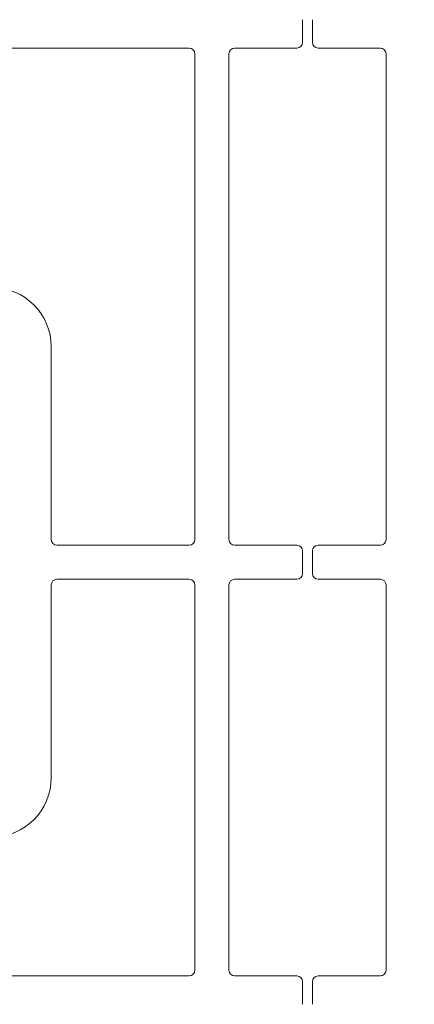
# Model space of a CAD drawing. Units: millimetres. Extents: x 5 to 415, y 5 to 292.
# Drawn here: x 73 to 85, y 80 to 109 of the extents above; entities that cross this region are included whole.
import ezdxf

# ---------------------------------------------------------------- set-up
doc = ezdxf.new("R2010")
doc.units = ezdxf.units.MM
doc.layers.add('BEMAßUNG', color=96, linetype='Continuous')
doc.styles.add('SLDTEXTSTYLE0', font='TXT', dxfattribs={"width": 0.75})
doc.dimstyles.new('SLDDIMSTYLE2', dxfattribs={"dimtxt": 3.5, "dimasz": 3.302, "dimexe": 0, "dimexo": 0.0625, "dimgap": 0.875, "dimtad": 1, "dimlfac": 12, "dimrnd": 1e-09, "dimzin": 12, "dimdsep": 46, "dimtxsty": 'SLDTEXTSTYLE0', "dimsah": 1, "dimcen": 0.09, "dimadec": 0, "dimazin": 3, "dimtfac": 1, "dimtofl": 0, "dimtmove": 0, "dimatfit": 3, "dimfxl": 0, "dimfrac": 2, "dimtolj": 1, "dimtzin": 12, "dimarcsym": 0})

# ---------------------------------------------------------------- blocks, each defined once
blk = doc.blocks.new('_D_17')
at = {"layer": 'BEMAßUNG'}
for p, q in [((65.966, 92.228), (65.966, 62.019)), ((97.216, 92.228), (97.216, 62.019)), ((65.966, 63.019), (97.216, 63.019))]:
    blk.add_line(p, q, dxfattribs=at)
for points in [[(65.966, 63.019), (69.268, 62.511), (69.268, 63.527)], [(97.216, 63.019), (93.914, 63.527), (93.914, 62.511)]]:
    blk.add_solid(points, dxfattribs=at)
at = {"layer": 'BEMAßUNG', "insert": (76.195, 67.531), "char_height": 3.5, "attachment_point": 1, "style": 'SLDTEXTSTYLE0'}
blk.add_mtext('375', dxfattribs=at)

msp = doc.modelspace()

# ---------------------------------------------------------------- linework, layer by layer
at = {"color": 7, "linetype": 'Continuous', "lineweight": 15}
for p, q in [((81.4452, 108.51955), (81.4452, 109.18621)), ((81.73686, 109.18621), (81.73686, 108.51955)), ((78.11186, 108.35288), (66.6327, 108.35288)), ((79.4452, 108.35288), (81.27853, 108.35288)), ((81.90353, 108.35288), (83.73686, 108.35288)), ((78.27853, 93.89454), (78.27853, 108.18621)), ((79.27853, 93.89454), (79.27853, 108.18621)), ((83.90353, 108.18621), (83.90353, 93.89454)), ((74.04936, 99.56121), (74.04936, 93.89454)), ((74.21603, 93.72788), (78.11186, 93.72788)), ((81.27853, 93.72788), (79.4452, 93.72788)), ((81.4452, 92.89455), (81.4452, 93.56121)), ((81.73686, 93.56121), (81.73686, 92.89455)), ((83.73686, 93.72788), (81.90353, 93.72788)), ((78.11186, 92.72788), (74.21603, 92.72788)), ((79.4452, 92.72788), (81.27853, 92.72788)), ((81.90353, 92.72788), (83.73686, 92.72788)), ((74.04936, 92.56121), (74.04936, 86.89454)), ((78.27853, 81.22788), (78.27853, 92.56121)), ((79.27853, 81.22788), (79.27853, 92.56121)), ((83.90353, 92.56121), (83.90353, 81.22788)), ((66.6327, 81.06121), (78.11186, 81.06121)), ((81.27853, 81.06121), (79.4452, 81.06121)), ((81.4452, 80.22788), (81.4452, 80.89455)), ((81.73686, 80.89455), (81.73686, 80.22788)), ((83.73686, 81.06121), (81.90353, 81.06121))]:
    msp.add_line(p, q, dxfattribs=at)
for centre, radius, start, end in [((78.11186, 108.18621), 0.16667, 0, 90), ((79.4452, 108.18621), 0.16667, 90, 180), ((81.27853, 108.51955), 0.16667, 270, 360), ((81.90353, 108.51955), 0.16667, 180, 270), ((83.73686, 108.18621), 0.16667, 0, 90), ((72.29936, 99.56121), 1.75, 0, 90), ((74.21603, 93.89455), 0.16667, 180, 270), ((78.11186, 93.89455), 0.16667, 270, 0), ((79.4452, 93.89455), 0.16667, 180, 270), ((83.73686, 93.89455), 0.16667, 270, 0), ((81.27853, 93.56121), 0.16667, 0, 90), ((81.90353, 93.56121), 0.16667, 90, 180), ((74.21603, 92.56121), 0.16667, 90, 180), ((78.11186, 92.56121), 0.16667, 0, 90), ((79.4452, 92.56121), 0.16667, 90, 180), ((81.27853, 92.89455), 0.16667, 270, 0), ((81.90353, 92.89455), 0.16667, 180, 270), ((83.73686, 92.56121), 0.16667, 0, 90), ((72.29936, 86.89455), 1.75, 270, 0), ((78.11186, 81.22788), 0.16667, 270, 0), ((79.4452, 81.22788), 0.16667, 180, 270), ((83.73686, 81.22788), 0.16667, 270, 0), ((81.27853, 80.89455), 0.16667, 0, 90), ((81.90353, 80.89455), 0.16667, 90, 180)]:
    msp.add_arc(centre, radius, start, end, dxfattribs=at)

# ---------------------------------------------------------------- dimensions: what is measured, and where the dimension line sits
at = {"layer": 'BEMAßUNG'}
dim = msp.add_linear_dim(base=(97.2157, 63.01892), p1=(65.9657, 93.22797), p2=(97.2157, 93.22797), dimstyle='SLDDIMSTYLE2', dxfattribs=at)
dim.commit()
dim.dimension.update_dxf_attribs({"geometry": '_D_17', "text_midpoint": (80.07462, 63.01892), "dimtype": 160})

doc.saveas('drawing.dxf')
